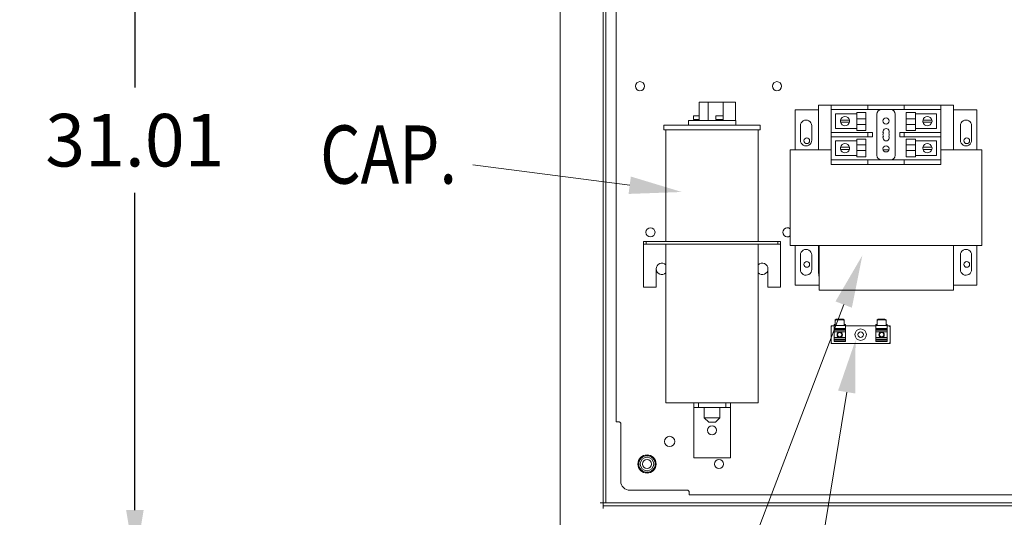
# Model space of a CAD drawing. Units: inches. Extents: x 0 to 191, y -5 to 99.
# Drawn here: x 90 to 117, y 17 to 31 of the extents above; entities that cross this region are included whole.
import ezdxf

# ---------------------------------------------------------------- set-up
doc = ezdxf.new("R2010")
doc.units = ezdxf.units.IN
doc.header["$MEASUREMENT"] = 0
doc.styles.add('MASTER', font='romans', dxfattribs={"width": 0.8})
doc.dimstyles.get("Standard").update_dxf_attribs({"dimtxt": 0.18, "dimasz": 0.18, "dimexe": 0.18, "dimexo": 0.0625, "dimgap": 0.09, "dimtad": 0, "dimtih": 1, "dimtoh": 1, "dimzin": 4, "dimdsep": 46, "dimtxsty": 'Standard', "dimcen": 0.09, "dimadec": 0, "dimazin": 1, "dimtfac": 1, "dimtofl": 0, "dimtmove": 0, "dimatfit": 3, "dimfxl": 1, "dimtolj": 1, "dimtzin": 0, "dimarcsym": 0})

# ---------------------------------------------------------------- blocks, each defined once
blk = doc.blocks.new('*D5')
at = {"color": 0, "lineweight": -2, "transparency": 16777216}
for p, q in [((105.979, 47.061), (91.633, 47.061)), ((93.073, 45.621), (93.073, 29.06)), ((93.073, 17.495), (93.073, 26.18)), ((105.989, 16.055), (91.633, 16.055))]:
    blk.add_line(p, q, dxfattribs=at)
at = {"color": 0, "transparency": 16777216}
for points in [[(92.833, 45.621), (93.313, 45.621), (93.073, 47.061)], [(92.833, 17.495), (93.313, 17.495), (93.073, 16.055)]]:
    blk.add_solid(points, dxfattribs=at)
at = {"layer": 'Defpoints', "color": 0, "transparency": 16777216}
for p in [(93.073, 47.061), (106.479, 47.061), (106.489, 16.055)]:
    blk.add_point(p, dxfattribs=at)
at = {"color": 0, "lineweight": 0, "transparency": 16777216, "insert": (93.073, 27.62), "char_height": 1.44, "attachment_point": 5}
blk.add_mtext('\\A1;31.01', dxfattribs=at)

msp = doc.modelspace()

# ---------------------------------------------------------------- linework, layer by layer
at = {"color": 7, "lineweight": 0}
for p, q in [((104.724, 45.611), (104.724, 16.439)), ((105.896, 17.689), (105.896, 45.319)), ((105.974, 45.319), (105.974, 17.689)), ((106.256, 37.861), (106.256, 19.91)), ((108.54, 28.658), (108.526, 28.658)), ((108.526, 28.658), (108.526, 28.158)), ((108.58, 28.658), (108.54, 28.658)), ((108.62, 28.658), (108.58, 28.658)), ((108.62, 28.658), (108.776, 28.658)), ((108.776, 28.658), (108.776, 28.158)), ((108.776, 28.658), (109.181, 28.658)), ((109.181, 28.658), (109.181, 28.288)), ((109.181, 28.658), (109.492, 28.658)), ((109.522, 28.658), (109.492, 28.658)), ((109.522, 28.658), (109.522, 28.658)), ((109.522, 28.658), (109.522, 28.158)), ((111.153, 28.45), (111.798, 28.45)), ((111.153, 27.358), (111.153, 28.45)), ((111.798, 27.358), (111.798, 28.583)), ((111.798, 28.583), (112.145, 28.583)), ((112.145, 28.583), (112.145, 28.458)), ((112.145, 28.583), (112.27, 28.583)), ((112.145, 27.833), (112.145, 28.458)), ((112.27, 28.458), (112.145, 28.458)), ((112.26, 28.339), (112.842, 28.339)), ((112.26, 27.942), (112.26, 28.339)), ((112.27, 28.583), (113.145, 28.583)), ((112.27, 28.458), (113.145, 28.458)), ((112.842, 28.206), (112.842, 28.376)), ((113.092, 28.376), (112.842, 28.376)), ((113.092, 28.206), (113.092, 28.376)), ((113.145, 28.458), (113.145, 28.583)), ((113.27, 28.583), (113.145, 28.583)), ((113.145, 28.458), (113.27, 28.458)), ((113.27, 28.583), (114.02, 28.583)), ((113.27, 28.458), (114.02, 28.458)), ((113.395, 28.333), (113.395, 27.208)), ((113.895, 27.208), (113.895, 28.333)), ((114.145, 28.583), (114.02, 28.583)), ((114.02, 28.458), (114.145, 28.458)), ((114.145, 28.583), (114.27, 28.583)), ((114.145, 28.583), (114.145, 28.458)), ((114.27, 28.458), (114.145, 28.458)), ((114.198, 28.206), (114.198, 28.376)), ((114.198, 28.376), (114.448, 28.376)), ((114.27, 28.583), (115.02, 28.583)), ((114.27, 28.458), (115.02, 28.458)), ((114.448, 28.376), (114.448, 28.206)), ((114.448, 28.339), (115.029, 28.339)), ((115.02, 28.583), (115.145, 28.583)), ((115.145, 28.458), (115.02, 28.458)), ((115.029, 28.339), (115.029, 27.942)), ((115.145, 28.583), (115.495, 28.583)), ((115.145, 28.458), (115.145, 28.583)), ((115.145, 28.458), (115.145, 27.833)), ((115.495, 28.583), (115.495, 27.358)), ((115.495, 28.45), (116.136, 28.45)), ((116.136, 28.45), (116.136, 27.358)), ((108.231, 28.158), (109.531, 28.158)), ((108.231, 28.033), (108.231, 28.158)), ((108.373, 28.288), (108.526, 28.288)), ((108.373, 28.188), (108.373, 28.288)), ((108.373, 28.188), (108.526, 28.188)), ((108.411, 28.158), (108.411, 28.188)), ((108.988, 28.288), (109.188, 28.288)), ((108.988, 28.188), (108.988, 28.288)), ((108.988, 28.188), (109.188, 28.188)), ((109.026, 28.158), (109.026, 28.188)), ((109.151, 28.158), (109.151, 28.188)), ((109.181, 28.188), (109.181, 28.158)), ((109.188, 28.188), (109.188, 28.288)), ((109.531, 28.033), (109.531, 28.158)), ((111.795, 27.358), (111.795, 28.083)), ((112.461, 28.115), (112.398, 28.115)), ((112.399, 28.172), (112.463, 28.172)), ((112.58, 28.115), (112.461, 28.115)), ((112.463, 28.172), (112.577, 28.172)), ((112.577, 28.172), (112.641, 28.172)), ((112.642, 28.115), (112.58, 28.115)), ((113.092, 28.206), (112.842, 28.206)), ((112.842, 28.206), (112.842, 28.054)), ((113.092, 28.054), (112.842, 28.054)), ((112.842, 27.89), (112.842, 28.054)), ((113.092, 28.206), (113.092, 28.054)), ((113.092, 27.89), (113.092, 28.054)), ((114.198, 28.206), (114.448, 28.206)), ((114.198, 28.206), (114.198, 28.054)), ((114.198, 28.054), (114.448, 28.054)), ((114.198, 27.89), (114.198, 28.054)), ((114.448, 28.054), (114.448, 28.206)), ((114.448, 28.054), (114.448, 27.89)), ((114.72, 28.115), (114.657, 28.115)), ((114.658, 28.172), (114.722, 28.172)), ((114.839, 28.115), (114.72, 28.115)), ((114.722, 28.172), (114.836, 28.172)), ((114.836, 28.172), (114.9, 28.172)), ((114.902, 28.115), (114.839, 28.115)), ((107.56, 28.033), (110.202, 28.033)), ((107.56, 27.908), (107.56, 28.033)), ((107.56, 27.908), (110.202, 27.908)), ((107.616, 24.848), (107.616, 27.908)), ((110.146, 24.848), (110.146, 27.908)), ((110.202, 27.908), (110.202, 28.033)), ((111.3, 27.619), (111.3, 28.017)), ((111.61, 28.017), (111.61, 27.622)), ((112.145, 27.833), (112.27, 27.833)), ((112.145, 27.833), (112.145, 27.708)), ((112.842, 27.942), (112.26, 27.942)), ((113.145, 27.833), (112.27, 27.833)), ((113.092, 27.89), (112.842, 27.89)), ((113.27, 27.833), (113.145, 27.833)), ((113.145, 27.708), (113.145, 27.833)), ((113.276, 27.833), (113.27, 27.833)), ((113.276, 27.708), (113.276, 27.833)), ((114.145, 27.833), (114.02, 27.833)), ((114.02, 27.833), (114.02, 27.708)), ((114.145, 27.833), (114.27, 27.833)), ((114.145, 27.833), (114.145, 27.708)), ((114.198, 27.89), (114.448, 27.89)), ((115.02, 27.833), (114.27, 27.833)), ((115.029, 27.942), (114.448, 27.942)), ((115.02, 27.833), (115.145, 27.833)), ((115.145, 27.708), (115.145, 27.833)), ((115.68, 27.619), (115.68, 28.017)), ((115.99, 28.017), (115.99, 27.622)), ((112.145, 27.083), (112.145, 27.708)), ((112.27, 27.708), (112.145, 27.708)), ((112.26, 27.599), (112.842, 27.599)), ((112.26, 27.202), (112.26, 27.599)), ((112.27, 27.708), (113.145, 27.708)), ((112.842, 27.494), (112.842, 27.652)), ((113.092, 27.652), (112.842, 27.652)), ((113.092, 27.494), (113.092, 27.652)), ((113.145, 27.708), (113.27, 27.708)), ((113.27, 27.708), (113.276, 27.708)), ((114.02, 27.708), (114.145, 27.708)), ((114.27, 27.708), (114.145, 27.708)), ((114.198, 27.494), (114.198, 27.652)), ((114.198, 27.652), (114.448, 27.652)), ((114.27, 27.708), (115.02, 27.708)), ((114.448, 27.652), (114.448, 27.494)), ((114.448, 27.599), (115.029, 27.599)), ((115.145, 27.708), (115.02, 27.708)), ((115.029, 27.599), (115.029, 27.202)), ((115.145, 27.708), (115.145, 27.083)), ((111.02, 24.738), (111.02, 27.358)), ((111.02, 27.358), (111.798, 27.358)), ((112.145, 27.358), (111.798, 27.358)), ((112.398, 27.427), (112.461, 27.427)), ((112.463, 27.369), (112.399, 27.369)), ((112.461, 27.427), (112.58, 27.427)), ((112.577, 27.369), (112.463, 27.369)), ((112.641, 27.369), (112.577, 27.369)), ((112.58, 27.427), (112.642, 27.427)), ((113.092, 27.494), (112.842, 27.494)), ((112.842, 27.494), (112.842, 27.339)), ((113.092, 27.339), (112.842, 27.339)), ((112.842, 27.166), (112.842, 27.339)), ((113.092, 27.494), (113.092, 27.339)), ((113.092, 27.166), (113.092, 27.339)), ((113.725, 27.358), (113.564, 27.358)), ((114.198, 27.494), (114.448, 27.494)), ((114.198, 27.494), (114.198, 27.339)), ((114.198, 27.339), (114.448, 27.339)), ((114.198, 27.166), (114.198, 27.339)), ((114.448, 27.339), (114.448, 27.494)), ((114.448, 27.339), (114.448, 27.166)), ((114.657, 27.427), (114.72, 27.427)), ((114.722, 27.369), (114.658, 27.369)), ((114.72, 27.427), (114.839, 27.427)), ((114.836, 27.369), (114.722, 27.369)), ((114.9, 27.369), (114.836, 27.369)), ((114.839, 27.427), (114.902, 27.427)), ((115.495, 27.358), (115.145, 27.358)), ((115.495, 27.358), (116.27, 27.358)), ((116.27, 27.358), (116.27, 24.738)), ((112.145, 27.083), (112.27, 27.083)), ((112.145, 27.083), (112.145, 26.958)), ((112.842, 27.202), (112.26, 27.202)), ((113.145, 27.083), (112.27, 27.083)), ((113.092, 27.166), (112.842, 27.166)), ((113.27, 27.083), (113.145, 27.083)), ((113.145, 26.958), (113.145, 27.083)), ((114.02, 27.083), (113.27, 27.083)), ((114.145, 27.083), (114.02, 27.083)), ((114.145, 27.083), (114.27, 27.083)), ((114.145, 27.083), (114.145, 26.958)), ((114.198, 27.166), (114.448, 27.166)), ((115.02, 27.083), (114.27, 27.083)), ((115.029, 27.202), (114.448, 27.202)), ((115.02, 27.083), (115.145, 27.083)), ((115.145, 26.958), (115.145, 27.083)), ((106.625, 26.387), (102.325, 26.944)), ((112.27, 26.958), (112.145, 26.958)), ((113.145, 26.958), (112.27, 26.958)), ((113.145, 26.958), (113.27, 26.958)), ((114.02, 26.958), (113.27, 26.958)), ((114.02, 26.958), (114.145, 26.958)), ((114.27, 26.958), (114.145, 26.958)), ((115.02, 26.958), (114.27, 26.958)), ((115.145, 26.958), (115.02, 26.958)), ((107.006, 24.848), (107.006, 24.773)), ((107.08, 24.848), (107.006, 24.848)), ((107.08, 24.773), (107.08, 24.848)), ((107.08, 24.848), (110.681, 24.848)), ((110.756, 24.848), (110.681, 24.848)), ((110.681, 24.848), (110.681, 24.773)), ((110.756, 24.773), (110.756, 24.848)), ((107.006, 24.773), (107.006, 24.653)), ((107.006, 24.773), (107.08, 24.773)), ((107.006, 23.598), (107.006, 24.653)), ((110.681, 24.773), (107.08, 24.773)), ((107.616, 20.428), (107.616, 24.773)), ((110.146, 20.428), (110.146, 24.773)), ((110.681, 24.773), (110.756, 24.773)), ((110.756, 24.653), (110.756, 24.773)), ((110.756, 24.653), (110.756, 23.598)), ((111.817, 24.738), (111.02, 24.738)), ((111.153, 23.647), (111.153, 24.738)), ((111.795, 24.013), (111.795, 24.738)), ((111.817, 24.738), (115.495, 24.738)), ((111.817, 23.513), (111.817, 24.738)), ((115.495, 24.738), (115.495, 23.513)), ((116.27, 24.738), (115.495, 24.738)), ((116.136, 24.738), (116.136, 23.647)), ((111.3, 24.079), (111.3, 24.477)), ((111.61, 24.477), (111.61, 24.082)), ((115.68, 24.079), (115.68, 24.477)), ((115.99, 24.477), (115.99, 24.082)), ((107.35, 24.098), (107.35, 23.598)), ((110.412, 23.598), (110.412, 24.098)), ((107.35, 23.598), (107.006, 23.598)), ((110.756, 23.598), (110.412, 23.598)), ((111.817, 23.647), (111.153, 23.647)), ((115.495, 23.513), (111.817, 23.513)), ((116.136, 23.647), (115.495, 23.647)), ((112.485, 23.121), (108.854, 13.585)), ((112.283, 22.724), (112.253, 22.704)), ((112.253, 22.704), (112.253, 22.682)), ((112.253, 22.682), (112.283, 22.702)), ((112.253, 22.682), (112.253, 22.549)), ((112.283, 22.702), (112.283, 22.724)), ((112.283, 22.724), (112.471, 22.724)), ((112.283, 22.702), (112.471, 22.702)), ((112.501, 22.704), (112.471, 22.724)), ((112.471, 22.724), (112.471, 22.702)), ((112.471, 22.702), (112.501, 22.682)), ((112.501, 22.682), (112.501, 22.704)), ((112.501, 22.549), (112.501, 22.682)), ((113.428, 22.724), (113.398, 22.704)), ((113.398, 22.704), (113.398, 22.682)), ((113.398, 22.682), (113.428, 22.702)), ((113.398, 22.682), (113.398, 22.549)), ((113.428, 22.702), (113.428, 22.724)), ((113.428, 22.724), (113.616, 22.724)), ((113.428, 22.702), (113.616, 22.702)), ((113.646, 22.704), (113.616, 22.724)), ((113.616, 22.724), (113.616, 22.702)), ((113.616, 22.702), (113.646, 22.682)), ((113.646, 22.682), (113.646, 22.704)), ((113.646, 22.549), (113.646, 22.682)), ((112.144, 22.537), (112.164, 22.517)), ((112.144, 22.537), (112.144, 22.05)), ((112.221, 22.537), (112.144, 22.537)), ((112.221, 22.549), (112.221, 22.571)), ((112.221, 22.571), (112.253, 22.571)), ((112.221, 22.549), (112.253, 22.549)), ((112.221, 22.549), (112.221, 22.464)), ((112.221, 22.462), (112.221, 22.464)), ((112.221, 22.464), (112.533, 22.464)), ((112.221, 22.462), (112.221, 22.444)), ((112.533, 22.444), (112.221, 22.444)), ((112.221, 22.444), (112.221, 22.418)), ((112.221, 22.418), (112.533, 22.418)), ((112.221, 22.418), (112.221, 22.372)), ((112.253, 22.549), (112.501, 22.549)), ((112.501, 22.571), (112.533, 22.571)), ((112.501, 22.549), (112.533, 22.549)), ((112.533, 22.571), (112.533, 22.549)), ((112.533, 22.464), (112.533, 22.549)), ((113.366, 22.537), (112.533, 22.537)), ((112.533, 22.464), (112.533, 22.462)), ((112.533, 22.444), (112.533, 22.462)), ((112.533, 22.418), (112.533, 22.444)), ((112.533, 22.372), (112.533, 22.418)), ((113.366, 22.549), (113.366, 22.571)), ((113.366, 22.571), (113.398, 22.571)), ((113.366, 22.549), (113.398, 22.549)), ((113.366, 22.549), (113.366, 22.464)), ((113.366, 22.462), (113.366, 22.464)), ((113.366, 22.464), (113.678, 22.464)), ((113.366, 22.462), (113.366, 22.444)), ((113.678, 22.444), (113.366, 22.444)), ((113.366, 22.444), (113.366, 22.418)), ((113.366, 22.418), (113.678, 22.418)), ((113.366, 22.418), (113.366, 22.372)), ((113.398, 22.549), (113.646, 22.549)), ((113.646, 22.571), (113.678, 22.571)), ((113.646, 22.549), (113.678, 22.549)), ((113.678, 22.571), (113.678, 22.549)), ((113.678, 22.464), (113.678, 22.549)), ((113.755, 22.537), (113.678, 22.537)), ((113.678, 22.464), (113.678, 22.462)), ((113.678, 22.444), (113.678, 22.462)), ((113.678, 22.418), (113.678, 22.444)), ((113.678, 22.372), (113.678, 22.418)), ((113.755, 22.537), (113.735, 22.517)), ((113.755, 22.05), (113.755, 22.537)), ((112.221, 22.372), (112.533, 22.372)), ((112.221, 22.372), (112.221, 22.369)), ((112.221, 22.369), (112.221, 22.218)), ((112.221, 22.369), (112.533, 22.369)), ((112.221, 22.218), (112.533, 22.218)), ((112.221, 22.218), (112.221, 22.174)), ((112.221, 22.174), (112.221, 22.146)), ((112.221, 22.174), (112.533, 22.174)), ((112.221, 22.146), (112.221, 22.114)), ((112.533, 22.146), (112.221, 22.146)), ((112.221, 22.11), (112.221, 22.114)), ((112.533, 22.369), (112.533, 22.372)), ((112.533, 22.218), (112.533, 22.369)), ((112.533, 22.174), (112.533, 22.218)), ((112.533, 22.146), (112.533, 22.174)), ((112.533, 22.114), (112.533, 22.146)), ((112.533, 22.114), (112.533, 22.11)), ((113.366, 22.372), (113.678, 22.372)), ((113.366, 22.372), (113.366, 22.369)), ((113.366, 22.369), (113.366, 22.218)), ((113.366, 22.369), (113.678, 22.369)), ((113.366, 22.218), (113.678, 22.218)), ((113.366, 22.218), (113.366, 22.174)), ((113.366, 22.174), (113.366, 22.146)), ((113.366, 22.174), (113.678, 22.174)), ((113.366, 22.146), (113.366, 22.114)), ((113.678, 22.146), (113.366, 22.146)), ((113.366, 22.11), (113.366, 22.114)), ((113.678, 22.369), (113.678, 22.372)), ((113.678, 22.218), (113.678, 22.369)), ((113.678, 22.174), (113.678, 22.218)), ((113.678, 22.146), (113.678, 22.174)), ((113.678, 22.114), (113.678, 22.146)), ((113.678, 22.114), (113.678, 22.11)), ((112.144, 22.05), (112.164, 22.07)), ((112.144, 22.05), (113.755, 22.05)), ((112.221, 22.11), (112.533, 22.11)), ((113.366, 22.11), (113.678, 22.11)), ((113.755, 22.05), (113.735, 22.07)), ((112.569, 20.724), (111.154, 11.993)), ((107.616, 20.428), (110.146, 20.428)), ((108.381, 20.428), (108.381, 20.303)), ((108.381, 20.303), (108.506, 20.303)), ((108.381, 20.303), (108.381, 20.178)), ((108.506, 20.303), (108.506, 20.428)), ((108.506, 20.303), (109.256, 20.303)), ((108.666, 20.303), (108.666, 20.023)), ((109.096, 20.303), (109.096, 20.023)), ((109.256, 20.428), (109.256, 20.303)), ((109.256, 20.303), (109.381, 20.303)), ((109.381, 20.303), (109.381, 20.428)), ((109.381, 20.178), (109.381, 20.303)), ((108.381, 20.178), (108.381, 18.928)), ((108.666, 20.023), (109.096, 20.023)), ((108.791, 19.898), (108.666, 20.023)), ((108.971, 19.898), (109.096, 20.023)), ((109.381, 18.928), (109.381, 20.178)), ((106.342, 19.91), (106.256, 19.91)), ((106.38, 18.285), (106.38, 19.875)), ((108.971, 19.898), (108.791, 19.898)), ((109.381, 18.928), (108.381, 18.928)), ((108.22, 18.035), (106.63, 18.035)), ((108.255, 17.91), (108.255, 17.996)), ((125.193, 17.91), (108.255, 17.91)), ((105.818, 17.689), (105.896, 17.689)), ((105.896, 17.689), (127.552, 17.689)), ((105.896, 17.611), (105.896, 17.689)), ((127.552, 17.611), (105.896, 17.611)), ((105.896, 17.611), (105.896, 17.533))]:
    msp.add_line(p, q, dxfattribs=at)
at = {"color": 7, "lineweight": 0, "flags": 128}
for points in [[(106.342, 19.91), (106.344, 19.908), (106.346, 19.907), (106.348, 19.906), (106.349, 19.904), (106.351, 19.903), (106.352, 19.902), (106.354, 19.9), (106.355, 19.899), (106.357, 19.898), (106.358, 19.897), (106.359, 19.895), (106.361, 19.894), (106.362, 19.893), (106.363, 19.892), (106.365, 19.89), (106.366, 19.889), (106.368, 19.887), (106.369, 19.886), (106.371, 19.884), (106.372, 19.882), (106.374, 19.881), (106.376, 19.879), (106.378, 19.877), (106.38, 19.875)], [(108.255, 17.996), (108.254, 17.998), (108.253, 18), (108.251, 18.002), (108.25, 18.004), (108.249, 18.005), (108.247, 18.007), (108.246, 18.008), (108.245, 18.01), (108.244, 18.011), (108.242, 18.012), (108.241, 18.014), (108.24, 18.015), (108.238, 18.016), (108.237, 18.018), (108.236, 18.019), (108.234, 18.02), (108.233, 18.022), (108.231, 18.024), (108.23, 18.025), (108.228, 18.027), (108.226, 18.029), (108.224, 18.031), (108.222, 18.033), (108.22, 18.035)]]:
    msp.add_lwpolyline(points, dxfattribs=at)
at = {"color": 7, "lineweight": 0}
for centre, radius in [((106.906, 29.098), 0.125), ((110.656, 29.098), 0.125), ((113.645, 28.148), 0.0845), ((111.475, 27.605), 0.078), ((115.855, 27.605), 0.078), ((113.645, 27.383), 0.0845), ((107.193, 25.098), 0.125), ((111.475, 24.22), 0.078), ((115.855, 24.22), 0.078), ((112.949, 22.297), 0.157), ((112.377, 22.294), 0.075), ((112.377, 22.294), 0.06), ((112.949, 22.297), 0.075), ((113.522, 22.294), 0.075), ((113.522, 22.294), 0.06), ((108.881, 19.678), 0.125), ((107.718, 19.373), 0.14), ((107.099, 18.754), 0.25), ((107.099, 18.754), 0.225), ((107.099, 18.754), 0.185), ((107.099, 18.754), 0.125), ((109.068, 18.754), 0.125)]:
    msp.add_circle(centre, radius, dxfattribs=at)
for centre, radius, start, end in [((113.52, 28.333), 0.125, 90, 180), ((113.77, 28.333), 0.125, 0, 90), ((111.455, 28.017), 0.155, 359.9968, 180), ((112.295, 28.083), 0.5, 173.7529, 180), ((112.52, 28.141), 0.125, 165.3598, 192.0052), ((112.52, 28.141), 0.125, 192.0052, 347.9948), ((112.52, 28.141), 0.125, 14.6402, 165.3598), ((112.52, 28.141), 0.125, 347.9948, 14.6402), ((114.779, 28.141), 0.125, 165.3598, 192.0052), ((114.779, 28.141), 0.125, 192.0052, 347.9948), ((114.779, 28.141), 0.125, 14.6402, 165.3598), ((114.779, 28.141), 0.125, 347.9948, 14.6402), ((115.835, 28.017), 0.155, 359.9968, 180), ((113.645, 27.855), 0.0845, 330, 210), ((113.645, 27.771), 0.0845, 150, 210), ((113.645, 27.771), 0.0845, 330, 30), ((111.455, 27.619), 0.155, 180, 0.9743), ((112.52, 27.401), 0.125, 12.0052, 167.9948), ((113.645, 27.686), 0.0845, 150, 30), ((114.779, 27.401), 0.125, 12.0052, 167.9948), ((115.835, 27.619), 0.155, 180, 0.9743), ((112.52, 27.401), 0.125, 167.9948, 194.6402), ((112.52, 27.401), 0.125, 194.6402, 345.3598), ((112.52, 27.401), 0.125, 345.3598, 12.0052), ((114.779, 27.401), 0.125, 167.9948, 194.6402), ((114.779, 27.401), 0.125, 194.6402, 345.3598), ((114.779, 27.401), 0.125, 345.3598, 12.0052), ((113.52, 27.208), 0.125, 180, 270), ((113.77, 27.208), 0.125, 270, 0), ((110.943, 25.098), 0.125, 52.4221, 307.5779), ((111.455, 24.477), 0.155, 359.9968, 180), ((115.835, 24.477), 0.155, 359.9968, 180), ((107.506, 24.098), 0.156, 45.1601, 180), ((107.506, 24.098), 0.156, 180, 314.8399), ((110.256, 24.098), 0.156, 0, 134.8399), ((110.256, 24.098), 0.156, 225.1601, 0), ((111.455, 24.079), 0.155, 180, 0.9743), ((112.295, 24.013), 0.5, 180, 197.083), ((115.835, 24.079), 0.155, 180, 0.9743), ((106.63, 18.285), 0.25, 180, 270)]:
    msp.add_arc(centre, radius, start, end, dxfattribs=at)
for points in [[(106.656, 26.625), (106.594, 26.149), (108.053, 26.202)], [(112.261, 23.206), (112.709, 23.035), (112.997, 24.467)], [(112.332, 20.764), (112.806, 20.684), (112.809, 22.144)]]:
    msp.add_solid(points, dxfattribs=at)

# ---------------------------------------------------------------- texts
at = {"color": 7, "lineweight": 0, "style": 'MASTER', "width": 0.8}
msp.add_text('CAP.', height=1.593, dxfattribs=at).set_placement((98.146, 26.431))

# ---------------------------------------------------------------- dimensions: what is measured, and where the dimension line sits
at = {"color": 7, "lineweight": 0}
dim = msp.add_linear_dim(base=(93.073, 47.061), p1=(106.489, 16.055), p2=(106.479, 47.061), angle=90, dimstyle='Standard', override={"dimscale": 8}, dxfattribs=at)
dim.commit()
dim.dimension.update_dxf_attribs({"geometry": '*D5', "text_midpoint": (93.073, 27.62), "dimtype": 160})

# ---------------------------------------------------------------- leaders
at = {"color": 7}
msp.add_leader([(82.39, 30.605), (94.165, 6.254), (91.385, 6.254)], dimstyle='Standard', override={"dimscale": 8, "dimgap": 0.09, "dimtad": 0}, dxfattribs=at)

doc.saveas('drawing.dxf')
